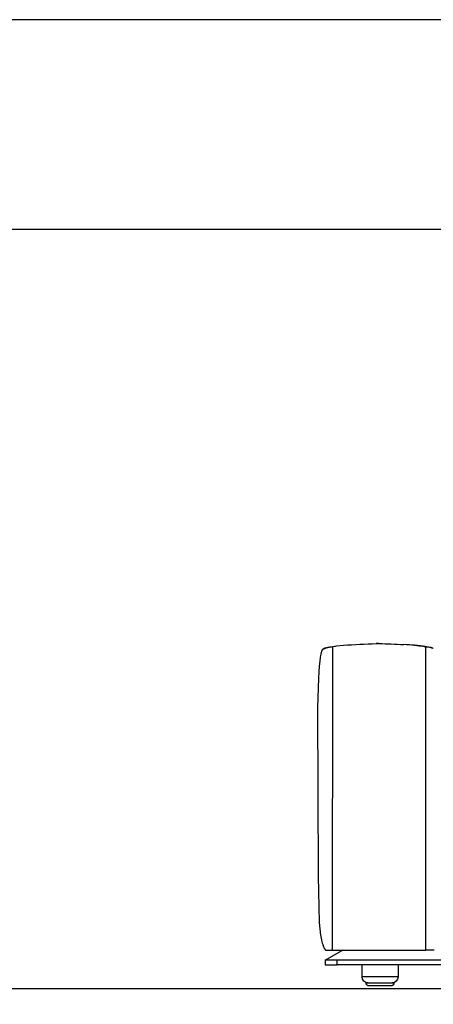
# Model space of a CAD drawing. Extents: x 220046 to 245511, y 169926 to 212053.
# Drawn here: x 233267 to 233958, y 198163 to 199806 of the extents above; entities that cross this region are included whole.
import ezdxf

# ---------------------------------------------------------------- set-up
doc = ezdxf.new("R2010")
doc.units = 0
doc.layers.add('2', color=7, linetype='CONTINUOUS')
doc.layers.add('CARTIGLIO_1', color=1, linetype='CONTINUOUS')
doc.layers.add('Default', color=7, linetype='CONTINUOUS', true_color=0x000000)

msp = doc.modelspace()

# ---------------------------------------------------------------- linework, layer by layer
at = {"layer": '2'}
msp.add_line((220551.37, 198190.04), (236887.83, 198190.04), dxfattribs=at)
at = {"layer": 'CARTIGLIO_1'}
msp.add_line((220222.16, 199456.23), (237259.64, 199456.23), dxfattribs=at)
msp.add_lwpolyline([(237259.64, 170427.36), (237259.64, 199805.89), (220222.16, 199805.89), (220222.16, 170427.36)], close=True, dxfattribs=at)
at = {"layer": 'Default'}
for p, q in [((233778.03, 198757.94), (233779.47, 198758.35)), ((233787.41, 198759.98), (233792.52, 198760.73)), ((233788.98, 198253.48), (233789.4, 198760.29)), ((233792.92, 198760.78), (233794.26, 198760.95)), ((233866.63, 198765.27), (233862.26, 198765.15)), ((233925.97, 198762.3), (233910.88, 198763.42)), ((233935.84, 198761.32), (233925.97, 198762.3)), ((233940.73, 198760.73), (233945.84, 198759.98)), ((233942.34, 198760.51), (233943.86, 198760.29)), ((233946.74, 198759.83), (233950.86, 198759.05)), ((233950.86, 198759.05), (233953.42, 198758.45)), ((233953.79, 198758.35), (233954.56, 198758.14)), ((233954.57, 198758.13), (233955.23, 198757.94)), ((233775.44, 198756.95), (233773.95, 198756.23)), ((233775.59, 198756.99), (233776.85, 198757.54)), ((233776.18, 198757.28), (233775.75, 198757.1)), ((233777.59, 198757.8), (233776.18, 198757.28)), ((233788.98, 198754.87), (233788.78, 198754.88)), ((233957.5, 198757.1), (233956.67, 198757.44)), ((233806.75, 198254.02), (233806.81, 198254.06)), ((233776.81, 198237.06), (233776.81, 198237.06)), ((235135.26, 198237.06), (233796.81, 198237.06))]:
    msp.add_line(p, q, dxfattribs=at)
for points in [[(233774.99, 198756.71), (233776.04, 198757.19), (233776.77, 198757.49), (233777.05, 198757.6), (233777.28, 198757.69), (233777.67, 198757.82), (233778.57, 198758.1), (233779.46, 198758.35), (233780.56, 198758.63), (233781.68, 198758.89), (233783.9, 198759.36), (233786.64, 198759.85), (233789.4, 198760.29), (233795.88, 198761.15), (233807.29, 198762.3), (233828.24, 198763.77), (233862.26, 198765.15)], [(233956.67, 198757.44), (233956.67, 198757.44), (233956.67, 198757.44), (233956.67, 198757.44), (233956.67, 198757.44), (233956.67, 198757.44), (233956.59, 198757.47), (233956.36, 198757.56), (233955.77, 198757.76), (233954.91, 198758.03), (233953.79, 198758.35), (233952.75, 198758.62), (233951.71, 198758.86), (233949.36, 198759.36), (233946.61, 198759.85), (233943.86, 198760.29), (233940.73, 198760.73), (233935.84, 198761.32)], [(233958.97, 198253.48), (233958.72, 198253.48), (233946.8, 198253.48), (233946.69, 198253.48), (233945.3, 198253.48), (233945.13, 198253.48), (233945.23, 198760.07)], [(233771.89, 198754.46), (233771.82, 198754.35), (233771.76, 198754.24), (233771.63, 198754), (233771.51, 198753.77), (233771.4, 198753.53), (233771.3, 198753.29), (233771.2, 198753.06), (233771.02, 198752.61), (233770.85, 198752.14), (233770.7, 198751.66), (233770.54, 198751.17), (233770.27, 198750.2), (233770.03, 198749.25), (233769.61, 198747.38), (233769.24, 198745.45), (233768.7, 198742.08), (233767.92, 198735.97), (233767.1, 198727.35), (233765.82, 198707.44), (233764.29, 198658.38), (233765.22, 198377.28), (233767.11, 198300.32), (233767.86, 198288.67), (233768.25, 198284.63), (233768.54, 198282.17), (233768.94, 198279.45), (233769.52, 198276.24), (233770.62, 198271.01), (233771.52, 198267.34), (233772.12, 198265.15), (233772.73, 198263.16), (233773.35, 198261.36), (233773.65, 198260.53), (233773.96, 198259.75), (233774.27, 198259.02), (233774.57, 198258.34), (233774.88, 198257.7), (233775.18, 198257.11), (233775.49, 198256.56), (233775.64, 198256.31), (233775.79, 198256.06), (233775.94, 198255.83), (233776.09, 198255.61), (233776.24, 198255.4), (233776.39, 198255.2), (233776.54, 198255.01), (233776.69, 198254.84), (233776.84, 198254.67), (233776.99, 198254.52), (233777.06, 198254.44), (233777.13, 198254.37), (233777.21, 198254.3), (233777.28, 198254.24), (233777.35, 198254.18), (233777.43, 198254.12), (233777.5, 198254.06), (233777.57, 198254.01), (233777.64, 198253.95), (233777.72, 198253.91), (233777.79, 198253.86), (233777.86, 198253.82), (233777.93, 198253.78), (233778, 198253.74), (233778.07, 198253.7), (233778.15, 198253.67), (233778.22, 198253.64), (233778.29, 198253.61), (233778.36, 198253.59), (233778.43, 198253.56), (233778.5, 198253.55), (233778.57, 198253.53), (233778.6, 198253.52), (233778.64, 198253.51), (233778.67, 198253.51), (233778.71, 198253.5), (233778.74, 198253.5), (233778.78, 198253.49), (233778.81, 198253.49), (233778.85, 198253.49), (233778.88, 198253.48), (233778.92, 198253.48), (233778.95, 198253.48), (233778.98, 198253.48), (233788.98, 198253.48), (233838.53, 198253.48), (233868.97, 198253.48), (233898.53, 198253.48), (233945.13, 198253.48)], [(233772.24, 198754.98), (233772.28, 198755.03), (233772.3, 198755.06), (233772.33, 198755.09), (233772.37, 198755.14), (233772.41, 198755.18), (233772.47, 198755.24), (233772.54, 198755.31), (233772.61, 198755.37), (233772.69, 198755.44), (233772.77, 198755.5), (233772.84, 198755.56), (233772.92, 198755.61), (233773.06, 198755.72), (233773.2, 198755.81), (233773.33, 198755.89), (233773.48, 198755.98), (233773.74, 198756.13), (233773.87, 198756.2), (233774.3, 198756.42), (233775.57, 198757.01)], [(233775.57, 198757.01), (233775.57, 198757.01), (233775.75, 198757.1)], [(233776.81, 198237.06), (233806.81, 198254.06), (233806.81, 198254.06)], [(235135.26, 198229.06), (235135.26, 198237.06), (235155.26, 198237.06), (235155.26, 198229.06), (235135.26, 198229.06), (235065.26, 198229.06), (235005.26, 198229.06), (234125.27, 198229.06), (234065.27, 198229.06), (233796.81, 198229.06), (233796.81, 198237.06), (233776.81, 198237.06), (233776.81, 198229.06), (233796.81, 198229.06)], [(233898.53, 198228.98), (233898.53, 198209.06), (233838.53, 198209.06), (233838.53, 198228.98)]]:
    msp.add_lwpolyline(points, dxfattribs=at)
msp.add_lwpolyline([(233866.63, 198765.27), (233862.26, 198765.15)], close=True, dxfattribs=at)
at = {"layer": 'Default', "extrusion": (0, 0, -1)}
for centre, radius, start, end in [((-233799.14, 198681.83), 79.01, 75.85173, 80.80689), ((-233886.13, 197774.11), 991.33, 85.43802, 88.61985), ((-233836.64, 197515.95), 1249.69, 91.37495, 93.27571), ((-233891.04, 198366.14), 397.7, 95.0395, 97.24689), ((-233779.05, 198747.45), 10.18, 48.8447, 70.31025), ((-233848.53, 198209.06), 10, 270.00069, 359.99995), ((-233888.53, 198209.06), 10, 180, 269.99901)]:
    msp.add_arc(centre, radius, start, end, dxfattribs=at)
at = {"layer": 'Default'}
for centre, radius, start, end in [((233869.83, 198106.89), 657.82, 85.10436, 86.66931), ((233776.26, 198751.29), 5.45, 115.03834, 137.84528)]:
    msp.add_arc(centre, radius, start, end, dxfattribs=at)
for points, weights, knots in [([(233772.27, 198755.02), (233773.72, 198756.35), (233775.57, 198757.01), (233775.57, 198757.01), (233775.57, 198757.01)], [1, 0.979994618165, 1, 1, 1], [0, 0, 0, 0.4007238, 0.4007238, 1.4007238, 1.4007238, 1.4007238]), ([(233845.22, 198199.06), (233846.88, 198199.06), (233848.53, 198199.06), (233868.53, 198199.06), (233888.53, 198199.06), (233890.18, 198199.06), (233891.83, 198199.06), (233891.83, 198194.06), (233886.83, 198194.06)], [1, 1, 1, 1, 1, 1, 1, 0.707170455704, 1], [0, 0, 0, 1, 1, 2, 2, 3, 3, 4.5706162, 4.5706162, 4.5706162]), ([(233886.83, 198194.06), (233868.53, 198194.06), (233850.22, 198194.06), (233848.15, 198194.06), (233846.69, 198195.53), (233845.22, 198196.99), (233845.22, 198199.06)], [1, 1, 1, 0.923879503069, 1, 0.923879503069, 1], [0, 0, 0, 1, 1, 1.7853983, 1.7853983, 2.5707966, 2.5707966, 2.5707966])]:
    msp.add_rational_spline(points, weights, degree=2, knots=knots, dxfattribs=at)

doc.saveas('drawing.dxf')
